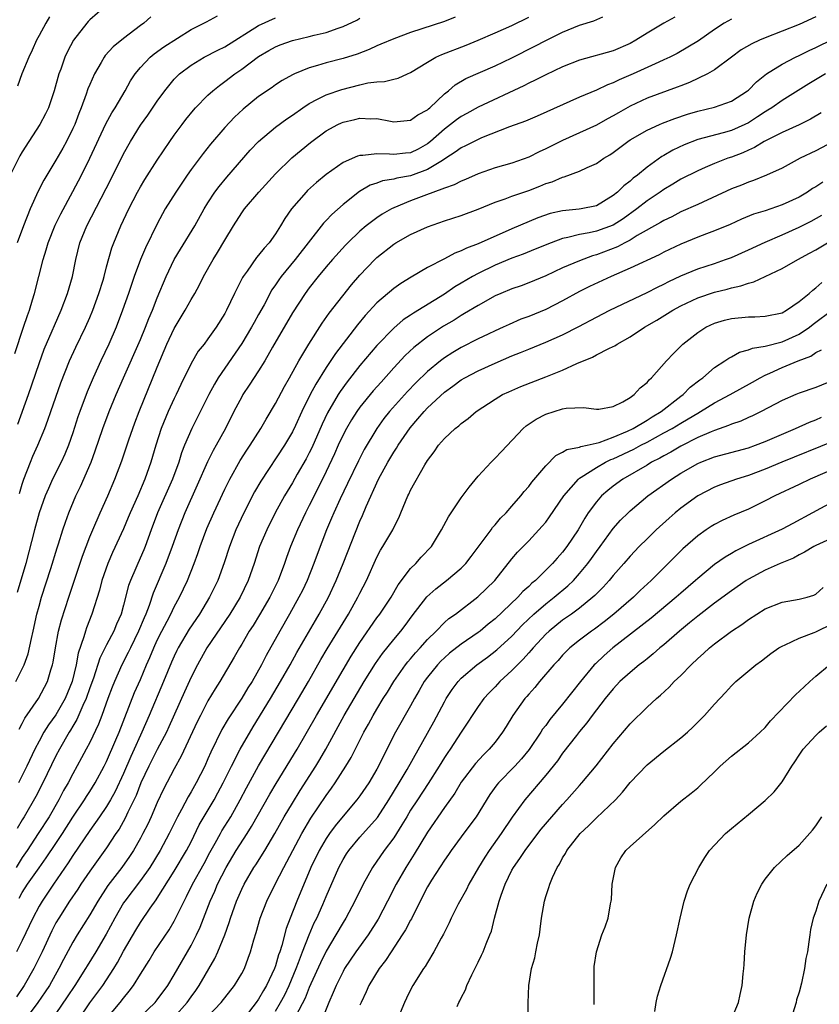
# Model space of a CAD drawing. Units: inches. Extents: x 2631000 to 2634000, y 1476000 to 1479000.
# Drawn here: x 2631981 to 2632075, y 1476233 to 1476349 of the extents above; entities that cross this region are included whole.
import ezdxf

# ---------------------------------------------------------------- set-up
doc = ezdxf.new("R2010")
doc.units = ezdxf.units.IN
doc.header["$MEASUREMENT"] = 0
doc.layers.add('LD26311476_2ft', color=212, linetype='Continuous')

msp = doc.modelspace()

# ---------------------------------------------------------------- linework, layer by layer
at = {"layer": 'LD26311476_2ft'}
for points, elevation in [([(2631990.83, 1476351), (2631989, 1476349.39), (2631988.81, 1476349.19), (2631988.64, 1476349), (2631987.08, 1476347), (2631986.35, 1476345.65), (2631986.05, 1476345), (2631985.56, 1476343.56), (2631985.35, 1476343), (2631984.79, 1476341), (2631984.1, 1476339), (2631983.75, 1476338.25), (2631983.1, 1476337), (2631981.79, 1476335), (2631981, 1476333.78), (2631980.71, 1476333.29), (2631979.59, 1476331)], 10138), ([(2631980.12, 1476309.88), (2631981.17, 1476313), (2631981.62, 1476314.38), (2631981.86, 1476315), (2631982.24, 1476316.24), (2631982.47, 1476317), (2631983.47, 1476321), (2631983.84, 1476322.16), (2631984.07, 1476323), (2631984.91, 1476325.09), (2631985.56, 1476326.44), (2631987, 1476329.06), (2631988.03, 1476331), (2631989.03, 1476333), (2631990.92, 1476337.08), (2631991.61, 1476338.39), (2631992.01, 1476339), (2631993.19, 1476341), (2631993.84, 1476342.16), (2631994.38, 1476343), (2631995, 1476343.76), (2631996.15, 1476345), (2631996.62, 1476345.38), (2631997.78, 1476346.22), (2632001, 1476348.27), (2632002.5, 1476349), (2632002.82, 1476349.18), (2632004.12, 1476349.87)], 10134), ([(2631980.24, 1476271), (2631981, 1476272.52), (2631981.23, 1476273), (2631981.72, 1476274.28), (2631982.11, 1476276.11), (2631982.31, 1476277), (2631982.74, 1476279), (2631983, 1476279.96), (2631983.3, 1476281), (2631984.41, 1476284.42), (2631985.15, 1476286.85), (2631985.31, 1476287.31), (2631985.83, 1476289), (2631986.12, 1476289.88), (2631986.52, 1476291), (2631987.34, 1476293), (2631987.89, 1476294.11), (2631989.16, 1476297), (2631989.66, 1476298.34), (2631990.56, 1476301), (2631991.32, 1476303), (2631992.14, 1476305), (2631992.99, 1476307), (2631995, 1476311.54), (2631995.61, 1476313), (2631995.99, 1476314.01), (2631996.43, 1476315), (2631997, 1476316.47), (2631998.06, 1476319), (2631999.01, 1476321), (2631999.75, 1476322.25), (2632001.44, 1476325), (2632002.55, 1476327), (2632003, 1476327.74), (2632003.82, 1476329), (2632004.32, 1476329.68), (2632005.22, 1476330.78), (2632008.02, 1476333.98), (2632008.99, 1476335), (2632011, 1476336.7), (2632012.33, 1476337.67), (2632013, 1476338.11), (2632014.23, 1476339), (2632015, 1476339.5), (2632015.99, 1476339.99), (2632017, 1476340.53), (2632018.84, 1476341.16), (2632021, 1476341.71), (2632021.93, 1476341.93), (2632023, 1476342.08), (2632023.9, 1476342.1), (2632025, 1476342.39), (2632025.52, 1476342.48), (2632026.64, 1476343), (2632027, 1476343.15), (2632029, 1476344.41), (2632030, 1476345), (2632030.69, 1476345.31), (2632033.58, 1476346.42), (2632035, 1476347), (2632037, 1476347.85), (2632039, 1476348.75), (2632041, 1476349.73)], 10126), ([(2632075, 1476349.77), (2632073, 1476348.85), (2632071, 1476348.06), (2632069, 1476347.29), (2632068.31, 1476347), (2632067.42, 1476346.58), (2632066.16, 1476345.84), (2632065.01, 1476345), (2632063, 1476343.47), (2632062.18, 1476343), (2632060.02, 1476341.98), (2632059, 1476341.6), (2632058.58, 1476341.42), (2632055, 1476340.12), (2632053, 1476339.18), (2632051.61, 1476338.39), (2632051, 1476338.02), (2632050.33, 1476337.67), (2632049, 1476336.94), (2632045, 1476335.12), (2632043, 1476334.13), (2632042.22, 1476333.78), (2632041, 1476333.14), (2632039, 1476332.42), (2632037, 1476331.87), (2632035, 1476331.18), (2632033.5, 1476330.5), (2632033, 1476330.31), (2632032.15, 1476329.85), (2632031, 1476329.46), (2632028.55, 1476328.55), (2632027, 1476327.96), (2632025, 1476327.14), (2632024.73, 1476327), (2632023.63, 1476326.37), (2632023, 1476325.96), (2632021.74, 1476325), (2632021, 1476324.37), (2632019.57, 1476323), (2632019.29, 1476322.71), (2632017.75, 1476321), (2632017, 1476320.14), (2632016.05, 1476319), (2632015, 1476317.67), (2632014.5, 1476317), (2632013, 1476314.7), (2632010.63, 1476310.63), (2632009.72, 1476309), (2632009, 1476307.82), (2632007.89, 1476306.11), (2632007.15, 1476305), (2632007, 1476304.74), (2632006.08, 1476303), (2632005.07, 1476301), (2632003.98, 1476299), (2632003.62, 1476298.38), (2632002.96, 1476297.04), (2632001.74, 1476294.26), (2632000.27, 1476291), (2631999.47, 1476289), (2631998.76, 1476287), (2631998.02, 1476285), (2631996.52, 1476281.48), (2631996.03, 1476280.03), (2631995.63, 1476279), (2631995.43, 1476278.57), (2631994.78, 1476277), (2631993.81, 1476275), (2631993.56, 1476274.44), (2631992.82, 1476273), (2631991.94, 1476271), (2631991.67, 1476270.33), (2631991.16, 1476269), (2631990.43, 1476267), (2631990.04, 1476265.96), (2631989, 1476263.81), (2631988.58, 1476263), (2631988.04, 1476261.96), (2631987, 1476260.09), (2631986.43, 1476259), (2631985.91, 1476258.09), (2631985.33, 1476257), (2631984.18, 1476255), (2631982.91, 1476253), (2631981.58, 1476251), (2631981, 1476250.15), (2631980.3, 1476249)], 10118), ([(2631996.25, 1476349.75), (2631995.39, 1476349), (2631995, 1476348.72), (2631993, 1476347.19), (2631991.79, 1476346.21), (2631990.83, 1476345.17), (2631990.71, 1476345), (2631990.35, 1476344.35), (2631989.55, 1476343), (2631989, 1476341.76), (2631988.78, 1476341.22), (2631988.58, 1476340.58), (2631988, 1476339), (2631987.71, 1476338.29), (2631987.22, 1476337), (2631987, 1476336.52), (2631986.23, 1476335), (2631985.8, 1476334.2), (2631985, 1476332.79), (2631983.57, 1476330.43), (2631982.89, 1476329.11), (2631981.95, 1476327), (2631981.14, 1476325), (2631980.41, 1476323)], 10136), ([(2632065, 1476349.5), (2632064.14, 1476349), (2632063, 1476348.27), (2632061.08, 1476346.92), (2632059.85, 1476346.15), (2632058.57, 1476345.43), (2632057.72, 1476345), (2632057, 1476344.66), (2632056.4, 1476344.4), (2632053.37, 1476343), (2632051.71, 1476342.29), (2632051, 1476341.93), (2632050.31, 1476341.69), (2632049, 1476341.06), (2632047, 1476340.24), (2632041.99, 1476338.01), (2632040.59, 1476337.41), (2632038.71, 1476336.71), (2632035.41, 1476335.41), (2632035, 1476335.24), (2632033.52, 1476334.48), (2632033, 1476334.24), (2632032.29, 1476333.71), (2632031.18, 1476333), (2632030.76, 1476332.76), (2632029, 1476331.67), (2632027, 1476330.93), (2632025.36, 1476330.64), (2632025, 1476330.53), (2632023.67, 1476330.33), (2632023, 1476330.07), (2632022.2, 1476329.8), (2632020.94, 1476329.06), (2632019, 1476327.54), (2632017.66, 1476326.34), (2632017, 1476325.63), (2632016.68, 1476325.32), (2632013.32, 1476321), (2632011.66, 1476319), (2632011.38, 1476318.62), (2632011, 1476318.02), (2632010.58, 1476317.42), (2632009.66, 1476315.66), (2632009, 1476314.48), (2632008.46, 1476313.54), (2632008.17, 1476313), (2632007, 1476311.06), (2632004.2, 1476307), (2632003.76, 1476306.24), (2632003.1, 1476305), (2632001.09, 1476301), (2632000.24, 1476299), (2631999.88, 1476298.12), (2631999.54, 1476297), (2631998.8, 1476295), (2631997.04, 1476291), (2631996.27, 1476289), (2631995.55, 1476287), (2631995.39, 1476286.61), (2631994.68, 1476285), (2631994.45, 1476284.45), (2631993.82, 1476283), (2631993.6, 1476282.4), (2631993, 1476280.05), (2631992.71, 1476279), (2631992.18, 1476277.82), (2631991.85, 1476277), (2631991, 1476275.38), (2631990.21, 1476273.79), (2631989.43, 1476271.43), (2631989, 1476270.26), (2631988.57, 1476269), (2631988.19, 1476268.19), (2631987.49, 1476266.51), (2631987, 1476265.74), (2631986.73, 1476265.27), (2631986.55, 1476265), (2631985.41, 1476263), (2631985, 1476262.21), (2631983.43, 1476259), (2631982.6, 1476257.4), (2631981.24, 1476255), (2631981, 1476254.62), (2631980.41, 1476253.59)], 10120), ([(2632032.26, 1476349.74), (2632031, 1476349.22), (2632028.32, 1476348.32), (2632027, 1476347.9), (2632025, 1476347.17), (2632023.49, 1476346.51), (2632023, 1476346.31), (2632022.11, 1476345.89), (2632020.66, 1476345.34), (2632019, 1476344.83), (2632017, 1476344.32), (2632015.99, 1476343.99), (2632015, 1476343.72), (2632013.26, 1476343), (2632013, 1476342.87), (2632011.79, 1476342.21), (2632011, 1476341.69), (2632010.6, 1476341.4), (2632009, 1476340.31), (2632007.17, 1476338.83), (2632006.14, 1476337.86), (2632005, 1476336.65), (2632003.32, 1476334.68), (2632002.42, 1476333.58), (2632001, 1476331.68), (2632000.52, 1476331), (2631999.18, 1476329), (2631997.95, 1476327), (2631997, 1476325.25), (2631995.61, 1476322.39), (2631995.01, 1476321), (2631994.27, 1476319), (2631993.61, 1476317), (2631992.89, 1476315), (2631992.12, 1476313), (2631991.26, 1476311), (2631990.32, 1476309), (2631989.41, 1476307), (2631988.68, 1476305.32), (2631987.81, 1476303), (2631987.61, 1476302.39), (2631987, 1476300.48), (2631986.5, 1476299), (2631986.06, 1476297.94), (2631985.63, 1476297), (2631984.61, 1476295), (2631984.1, 1476293.9), (2631983.73, 1476293), (2631983.01, 1476291), (2631982.44, 1476289), (2631981.43, 1476285), (2631980.42, 1476281.58)], 10128), ([(2631984.25, 1476349.75), (2631983.79, 1476349), (2631983, 1476347.56), (2631982.71, 1476347), (2631982.19, 1476345.81), (2631981.78, 1476345), (2631980.96, 1476343), (2631980.43, 1476341.56)], 10140), ([(2631980.48, 1476301.52), (2631981.76, 1476305), (2631983, 1476308.7), (2631983.62, 1476310.38), (2631984.55, 1476312.55), (2631984.81, 1476313.19), (2631985.62, 1476315), (2631986.38, 1476317), (2631986.94, 1476319), (2631987.34, 1476321), (2631987.84, 1476323), (2631988.64, 1476325), (2631991.51, 1476330.49), (2631993, 1476333.52), (2631993.81, 1476335), (2631995, 1476336.92), (2631995.87, 1476338.13), (2631997, 1476339.78), (2631997.89, 1476341), (2631999, 1476342.36), (2631999.31, 1476342.69), (2631999.64, 1476343), (2632001, 1476344.04), (2632002.57, 1476345), (2632004.17, 1476345.83), (2632005, 1476346.22), (2632009, 1476348.74), (2632011, 1476349.64)], 10132), ([(2632058.28, 1476349.72), (2632057, 1476349), (2632055, 1476347.83), (2632053.69, 1476347), (2632053, 1476346.61), (2632051, 1476345.74), (2632047, 1476344.64), (2632045, 1476343.85), (2632043, 1476342.9), (2632041.75, 1476342.25), (2632041, 1476341.91), (2632040.4, 1476341.6), (2632035, 1476339.06), (2632033.68, 1476338.32), (2632033, 1476337.96), (2632032.45, 1476337.55), (2632031.74, 1476337), (2632031, 1476336.46), (2632029.35, 1476335), (2632029, 1476334.72), (2632027.9, 1476334.1), (2632027, 1476333.66), (2632026.4, 1476333.6), (2632025, 1476333.44), (2632024.5, 1476333.5), (2632023, 1476333.55), (2632021.34, 1476333.34), (2632021, 1476333.34), (2632020.73, 1476333.27), (2632019, 1476332.49), (2632017, 1476331.1), (2632015.86, 1476330.14), (2632014.81, 1476329.19), (2632014.62, 1476329), (2632012.88, 1476327), (2632012.12, 1476325.88), (2632011.61, 1476325), (2632011, 1476324.05), (2632010.25, 1476323), (2632009.64, 1476322.36), (2632009, 1476321.52), (2632008.76, 1476321.24), (2632007.65, 1476319.65), (2632007.17, 1476319), (2632007.11, 1476318.89), (2632006.16, 1476317), (2632005.2, 1476315), (2632005, 1476314.63), (2632003.98, 1476313), (2632003, 1476311.6), (2632002.56, 1476311), (2632001.86, 1476310.14), (2632001, 1476308.7), (2631999.78, 1476306.22), (2631999.23, 1476305), (2631999, 1476304.54), (2631998.29, 1476303), (2631997.45, 1476301), (2631996.81, 1476299), (2631996.23, 1476297), (2631995.53, 1476295), (2631994.69, 1476293), (2631993.8, 1476291), (2631993.57, 1476290.43), (2631993, 1476289.11), (2631991.7, 1476286.3), (2631991.13, 1476285), (2631990.44, 1476283), (2631990.15, 1476281.85), (2631989.26, 1476279), (2631988.62, 1476277.38), (2631988.49, 1476277), (2631988.31, 1476276.31), (2631987.63, 1476274.37), (2631987.39, 1476273), (2631986.91, 1476271), (2631986.1, 1476269), (2631985, 1476267.09), (2631984.11, 1476265.89), (2631983.56, 1476265), (2631983, 1476263.95), (2631982.51, 1476263), (2631981.56, 1476261), (2631980.56, 1476259)], 10122), ([(2631980.64, 1476265.36), (2631981, 1476266.05), (2631981.31, 1476266.69), (2631982.93, 1476269), (2631984, 1476271), (2631984.4, 1476272.4), (2631984.6, 1476273), (2631984.68, 1476273.32), (2631984.94, 1476275), (2631985.32, 1476277), (2631985.66, 1476278.34), (2631986.52, 1476281), (2631988.14, 1476285.86), (2631989, 1476288.16), (2631989.35, 1476289), (2631990.22, 1476291), (2631991.14, 1476293), (2631991.99, 1476295), (2631992.82, 1476297.18), (2631993.63, 1476299.63), (2631994.1, 1476301), (2631994.34, 1476301.66), (2631994.87, 1476303), (2631997, 1476308.27), (2631998.15, 1476311), (2631999, 1476312.85), (2632000.3, 1476315), (2632001, 1476316.28), (2632001.44, 1476317), (2632001.99, 1476318.01), (2632002.49, 1476319), (2632003.61, 1476321), (2632004.15, 1476321.85), (2632005, 1476323.29), (2632006.03, 1476325), (2632007, 1476326.55), (2632007.32, 1476327), (2632009.02, 1476329), (2632011, 1476331.18), (2632012.93, 1476333.07), (2632015.13, 1476334.87), (2632017, 1476336.24), (2632018.38, 1476337), (2632018.8, 1476337.2), (2632019, 1476337.29), (2632020.4, 1476337.6), (2632021, 1476337.76), (2632022.31, 1476337.69), (2632023, 1476337.71), (2632024.61, 1476337.39), (2632025, 1476337.33), (2632027, 1476337.51), (2632027.86, 1476338.14), (2632029, 1476338.75), (2632029.13, 1476338.87), (2632029.29, 1476339), (2632031, 1476340.62), (2632031.48, 1476341), (2632032.28, 1476341.72), (2632033.55, 1476342.45), (2632037, 1476343.97), (2632039, 1476344.91), (2632041.72, 1476346.28), (2632043, 1476346.95), (2632045, 1476347.93), (2632047, 1476348.76), (2632048.7, 1476349.3), (2632049.77, 1476349.77)], 10124), ([(2631980.69, 1476293.31), (2631981, 1476294.38), (2631981.2, 1476295), (2631981.98, 1476297), (2631982.27, 1476297.73), (2631982.84, 1476299), (2631983.67, 1476301), (2631984.04, 1476301.96), (2631984.39, 1476303), (2631985.58, 1476306.42), (2631986.61, 1476309), (2631987.37, 1476310.63), (2631988.51, 1476313), (2631989, 1476314.14), (2631989.35, 1476315), (2631990.09, 1476317), (2631990.58, 1476318.58), (2631990.7, 1476319), (2631991, 1476320.16), (2631991.6, 1476322.4), (2631991.84, 1476323), (2631992.68, 1476325), (2631993.63, 1476327), (2631994.66, 1476329), (2631995, 1476329.61), (2631995.52, 1476330.48), (2631997, 1476332.79), (2631998.48, 1476335), (2631999, 1476335.74), (2631999.93, 1476337), (2632000.39, 1476337.61), (2632001.28, 1476338.72), (2632001.54, 1476339), (2632003, 1476340.48), (2632003.56, 1476341), (2632004.36, 1476341.64), (2632005, 1476342.09), (2632006.17, 1476343), (2632007, 1476343.57), (2632009, 1476345.07), (2632010.23, 1476345.77), (2632011, 1476346.2), (2632011.57, 1476346.43), (2632013, 1476346.94), (2632015, 1476347.43), (2632015.59, 1476347.59), (2632017, 1476347.92), (2632018.43, 1476348.43), (2632019, 1476348.6), (2632020.62, 1476349.38), (2632021, 1476349.6)], 10130), ([(2631980.63, 1476245.37), (2631981, 1476246.01), (2631981.64, 1476247), (2631983, 1476248.96), (2631983.86, 1476250.14), (2631985, 1476251.82), (2631985.78, 1476253), (2631987, 1476254.93), (2631988.38, 1476257), (2631988.61, 1476257.39), (2631989, 1476257.99), (2631989.63, 1476259), (2631990.72, 1476261), (2631991, 1476261.56), (2631992.1, 1476264.1), (2631992.47, 1476265), (2631994.3, 1476269.7), (2631995, 1476271.25), (2631995.74, 1476273), (2631996.13, 1476273.87), (2631996.58, 1476275), (2631997, 1476275.91), (2631997.54, 1476277), (2631998.16, 1476278.16), (2631998.59, 1476279), (2631999, 1476279.85), (2631999.63, 1476281), (2632000.57, 1476283), (2632001.38, 1476285), (2632001.81, 1476286.19), (2632002.08, 1476287), (2632002.87, 1476289.13), (2632003.69, 1476291), (2632005, 1476293.81), (2632005.59, 1476295), (2632006.81, 1476297.19), (2632007.59, 1476298.41), (2632008, 1476299), (2632009.26, 1476301), (2632009.89, 1476302.11), (2632011, 1476303.96), (2632012.05, 1476305.95), (2632012.66, 1476307), (2632013.76, 1476309), (2632014.93, 1476311), (2632016.53, 1476313.47), (2632017.36, 1476314.64), (2632020, 1476318), (2632021, 1476319.15), (2632022.75, 1476321), (2632023, 1476321.24), (2632025, 1476322.83), (2632025.27, 1476323), (2632027, 1476323.97), (2632029, 1476324.88), (2632031, 1476325.58), (2632033, 1476326.22), (2632035, 1476326.99), (2632037, 1476327.81), (2632038.21, 1476328.21), (2632039, 1476328.51), (2632041, 1476329.2), (2632042.31, 1476329.69), (2632043, 1476330), (2632043.78, 1476330.22), (2632045, 1476330.76), (2632045.2, 1476330.8), (2632047, 1476331.47), (2632047.91, 1476331.91), (2632049, 1476332.4), (2632049.87, 1476333), (2632050.58, 1476333.42), (2632051, 1476333.69), (2632052.74, 1476335), (2632053, 1476335.17), (2632055, 1476336.34), (2632056.47, 1476337), (2632056.84, 1476337.16), (2632058.29, 1476337.71), (2632059.78, 1476338.22), (2632061, 1476338.6), (2632063, 1476339.06), (2632065, 1476339.76), (2632066.91, 1476341), (2632067, 1476341.08), (2632067.95, 1476342.05), (2632069.15, 1476343), (2632071, 1476344.17), (2632072.58, 1476345), (2632073, 1476345.19), (2632074.22, 1476345.78), (2632075, 1476346.13), (2632077, 1476347.12)], 10116), ([(2632076.12, 1476343), (2632074.16, 1476341.84), (2632071, 1476339.86), (2632069.8, 1476339), (2632069.31, 1476338.69), (2632069, 1476338.52), (2632068.1, 1476337.9), (2632067, 1476337.21), (2632066.59, 1476337), (2632065, 1476336.28), (2632064, 1476336), (2632061, 1476335.22), (2632059.4, 1476334.6), (2632058.04, 1476333.96), (2632057, 1476333.35), (2632056.77, 1476333.23), (2632055, 1476331.96), (2632053.86, 1476331), (2632053.36, 1476330.64), (2632053, 1476330.3), (2632052.25, 1476329.75), (2632051.52, 1476329), (2632051, 1476328.58), (2632049, 1476327.39), (2632047.2, 1476327), (2632046.96, 1476326.96), (2632045, 1476326.78), (2632043.54, 1476326.46), (2632042.06, 1476325.94), (2632039, 1476324.66), (2632035, 1476322.85), (2632033.63, 1476322.37), (2632033, 1476322.03), (2632032.23, 1476321.77), (2632031, 1476321.1), (2632029, 1476320.06), (2632027.07, 1476318.93), (2632025.83, 1476318.17), (2632025, 1476317.58), (2632023, 1476315.88), (2632021.63, 1476314.37), (2632020.73, 1476313.27), (2632018.11, 1476309.89), (2632017, 1476308.23), (2632015.76, 1476306.24), (2632015.1, 1476305), (2632014.1, 1476303), (2632013.36, 1476301.36), (2632013, 1476300.59), (2632012.08, 1476299), (2632009.25, 1476294.75), (2632008.52, 1476293.48), (2632007.27, 1476291), (2632006.32, 1476289), (2632005.54, 1476287), (2632004.92, 1476285.08), (2632004.17, 1476283), (2632003.19, 1476281), (2632001.99, 1476279), (2632000.78, 1476277.22), (2631999.47, 1476275), (2631999.32, 1476274.68), (2631999, 1476274.02), (2631998.69, 1476273.31), (2631997.75, 1476271), (2631996.04, 1476267), (2631995.16, 1476265), (2631995, 1476264.68), (2631994.26, 1476263), (2631993.87, 1476262.13), (2631993, 1476260.13), (2631992.01, 1476257.99), (2631991.47, 1476257), (2631991, 1476256.22), (2631990.17, 1476255), (2631989, 1476253.36), (2631987, 1476250.39), (2631986.46, 1476249.54), (2631984.69, 1476247), (2631983.35, 1476245), (2631983, 1476244.39), (2631982.25, 1476243), (2631981, 1476240.35), (2631980.32, 1476239)], 10114), ([(2632075.61, 1476338.39), (2632074.35, 1476337.65), (2632073, 1476336.97), (2632071, 1476336.06), (2632069.13, 1476335.13), (2632068.89, 1476335), (2632067.72, 1476334.28), (2632067, 1476333.98), (2632066.34, 1476333.66), (2632065, 1476333.14), (2632064.58, 1476333), (2632063, 1476332.38), (2632061.9, 1476331.9), (2632061, 1476331.53), (2632059, 1476330.51), (2632058.07, 1476329.93), (2632057, 1476329.31), (2632056.57, 1476329), (2632055, 1476327.96), (2632053.79, 1476327), (2632052.16, 1476325.84), (2632051, 1476325.09), (2632049, 1476324.35), (2632048.16, 1476324.16), (2632047, 1476323.97), (2632045.62, 1476323.62), (2632045, 1476323.51), (2632043.64, 1476323), (2632041.77, 1476322.23), (2632040.34, 1476321.66), (2632039, 1476321.17), (2632037, 1476320.33), (2632035, 1476319.37), (2632034.34, 1476319), (2632033, 1476318.19), (2632032.24, 1476317.76), (2632031, 1476316.92), (2632027.34, 1476314.66), (2632027, 1476314.41), (2632026.14, 1476313.86), (2632025, 1476312.88), (2632023, 1476310.81), (2632021, 1476308.47), (2632019.47, 1476306.53), (2632018.64, 1476305.36), (2632018.43, 1476305), (2632017.16, 1476302.84), (2632016.51, 1476301.49), (2632015.3, 1476298.7), (2632015, 1476298.1), (2632014.62, 1476297.38), (2632013.57, 1476295.57), (2632013, 1476294.55), (2632012.07, 1476293), (2632010.98, 1476291), (2632009.98, 1476289), (2632009.12, 1476287), (2632008.46, 1476285), (2632007.78, 1476283), (2632006.83, 1476281), (2632005.59, 1476279), (2632002.88, 1476275), (2632001.75, 1476273), (2632001, 1476271.54), (2632000.21, 1476269.79), (2631998.37, 1476265.63), (2631998.08, 1476265), (2631997, 1476262.96), (2631996, 1476261), (2631995.07, 1476259), (2631994.49, 1476257.51), (2631993.52, 1476255.52), (2631993.19, 1476254.81), (2631992.47, 1476253.53), (2631992.1, 1476253), (2631991, 1476251.32), (2631989, 1476248.54), (2631987.96, 1476247), (2631987.58, 1476246.42), (2631986.61, 1476245), (2631985.33, 1476243), (2631985, 1476242.42), (2631984.52, 1476241.48), (2631983.36, 1476239), (2631982.37, 1476237), (2631981.24, 1476235), (2631980.33, 1476233.67)], 10112), ([(2632077, 1476334.97), (2632075, 1476333.88), (2632073.14, 1476333), (2632071, 1476331.85), (2632069.17, 1476331), (2632067.63, 1476330.37), (2632067, 1476330.17), (2632066.18, 1476329.82), (2632065, 1476329.38), (2632061, 1476327.54), (2632059, 1476326.64), (2632057.92, 1476326.08), (2632057, 1476325.65), (2632056.6, 1476325.4), (2632053.84, 1476323.84), (2632053, 1476323.32), (2632052.39, 1476323), (2632051.5, 1476322.5), (2632049, 1476321.55), (2632048.56, 1476321.44), (2632047, 1476320.87), (2632045, 1476320.02), (2632043, 1476319.08), (2632041, 1476318.23), (2632040.11, 1476317.89), (2632039, 1476317.53), (2632037.68, 1476317), (2632037, 1476316.71), (2632035, 1476315.58), (2632033.4, 1476314.6), (2632033, 1476314.38), (2632032.16, 1476313.84), (2632030.89, 1476313.1), (2632029, 1476311.85), (2632027.4, 1476310.6), (2632026.37, 1476309.63), (2632025, 1476308.17), (2632023.5, 1476306.5), (2632022.56, 1476305.44), (2632021, 1476303.52), (2632020.63, 1476303), (2632019.99, 1476302.01), (2632019.4, 1476301), (2632019, 1476300.24), (2632018.42, 1476299), (2632017.99, 1476298.01), (2632017, 1476295.91), (2632016.05, 1476293.95), (2632015, 1476291.87), (2632014.54, 1476291), (2632013.6, 1476289), (2632012.79, 1476287), (2632012.31, 1476285.69), (2632012.07, 1476285), (2632011.31, 1476283), (2632010.33, 1476281), (2632009.1, 1476278.9), (2632008.34, 1476277.66), (2632007.9, 1476277), (2632007, 1476275.45), (2632006.72, 1476275), (2632006.11, 1476273.89), (2632004.4, 1476271), (2632003.85, 1476270.16), (2632003, 1476268.74), (2632002.1, 1476267), (2632001.74, 1476266.26), (2631999.84, 1476262.16), (2631999, 1476260.68), (2631997.73, 1476258.27), (2631997, 1476256.69), (2631996.27, 1476255), (2631995.87, 1476254.13), (2631995.3, 1476253), (2631995, 1476252.44), (2631994.19, 1476251), (2631993.72, 1476250.28), (2631992.82, 1476249), (2631991.16, 1476246.84), (2631989.96, 1476245), (2631989, 1476243.37), (2631987.51, 1476241), (2631987, 1476240.15), (2631985.9, 1476238.1), (2631985.35, 1476237), (2631984.22, 1476235), (2631983.73, 1476234.27), (2631982.86, 1476233), (2631981, 1476230.5)], 10110), ([(2632075.81, 1476330.19), (2632075, 1476329.63), (2632074.59, 1476329.41), (2632074, 1476329), (2632073, 1476328.41), (2632071, 1476327.48), (2632069, 1476326.78), (2632067.63, 1476326.37), (2632066.2, 1476325.8), (2632064.83, 1476325.17), (2632063, 1476324.4), (2632062.05, 1476324.05), (2632061, 1476323.64), (2632059, 1476322.83), (2632057, 1476321.88), (2632056.43, 1476321.57), (2632053, 1476319.97), (2632050.77, 1476319), (2632048.2, 1476317.8), (2632047, 1476317.21), (2632045, 1476316.1), (2632043, 1476315.07), (2632041, 1476314.26), (2632040.07, 1476313.93), (2632038.67, 1476313.33), (2632037.97, 1476313), (2632037, 1476312.57), (2632036.17, 1476312.17), (2632035, 1476311.6), (2632033, 1476310.57), (2632032.01, 1476309.99), (2632031, 1476309.35), (2632030.53, 1476309), (2632029, 1476307.74), (2632027.61, 1476306.39), (2632026.63, 1476305.37), (2632024.51, 1476303), (2632023.84, 1476302.16), (2632022.99, 1476301), (2632021.5, 1476298.5), (2632020.82, 1476297.18), (2632019.54, 1476294.46), (2632018.66, 1476292.66), (2632017.9, 1476291), (2632017.65, 1476290.35), (2632017.05, 1476289), (2632015.93, 1476286.07), (2632015.54, 1476285), (2632014.74, 1476283), (2632014.19, 1476281.81), (2632013.78, 1476281), (2632012.67, 1476279), (2632011.52, 1476277), (2632009.91, 1476274.09), (2632009.36, 1476273), (2632008.22, 1476271), (2632007.74, 1476270.26), (2632007, 1476269.04), (2632005.4, 1476266.6), (2632004.66, 1476265.34), (2632003.34, 1476262.66), (2632003, 1476261.85), (2632002.62, 1476261), (2632001.61, 1476259), (2632001, 1476257.93), (2632000.65, 1476257.35), (2631999.87, 1476255.87), (2631999.39, 1476255), (2631998.42, 1476253), (2631997.35, 1476251), (2631996.11, 1476249), (2631995, 1476247.45), (2631993.14, 1476245), (2631993, 1476244.78), (2631991.97, 1476243), (2631990.93, 1476241.07), (2631989.71, 1476239), (2631988.68, 1476237.32), (2631988.49, 1476237), (2631987.22, 1476235), (2631986.34, 1476233.66), (2631985, 1476231.7)], 10108), ([(2631987.69, 1476231), (2631989, 1476232.94), (2631990.54, 1476235), (2631991.84, 1476237), (2631992.28, 1476237.72), (2631993, 1476239.07), (2631994.45, 1476241.55), (2631995, 1476242.47), (2631996.16, 1476244.16), (2631996.86, 1476245.14), (2631997, 1476245.35), (2631999, 1476248.55), (2632000.47, 1476251), (2632001, 1476252.03), (2632001.98, 1476254.02), (2632003.74, 1476257), (2632004.18, 1476257.82), (2632004.8, 1476259), (2632005.78, 1476261), (2632006.82, 1476263), (2632008.36, 1476265.64), (2632010.41, 1476269), (2632011.61, 1476271), (2632012.74, 1476273), (2632013.54, 1476274.46), (2632015.74, 1476278.26), (2632016.18, 1476279), (2632017.26, 1476281), (2632018.19, 1476283), (2632019.02, 1476285), (2632021, 1476290), (2632021.31, 1476290.69), (2632021.74, 1476291.74), (2632023.21, 1476295), (2632024.29, 1476297), (2632025, 1476298.18), (2632025.34, 1476298.66), (2632025.53, 1476299), (2632026.93, 1476301.06), (2632027.87, 1476302.13), (2632028.59, 1476303), (2632029, 1476303.43), (2632031, 1476305.28), (2632032.01, 1476305.99), (2632033, 1476306.74), (2632033.44, 1476307), (2632035, 1476307.82), (2632037, 1476308.74), (2632039, 1476309.59), (2632040.02, 1476309.98), (2632041, 1476310.4), (2632043, 1476311.21), (2632045, 1476312.09), (2632046.93, 1476313.07), (2632049, 1476314.19), (2632050.58, 1476315), (2632055, 1476317.1), (2632056.25, 1476317.75), (2632057, 1476318.1), (2632057.59, 1476318.41), (2632059, 1476319.07), (2632061, 1476319.89), (2632063, 1476320.55), (2632064.31, 1476321), (2632065, 1476321.26), (2632067, 1476322.14), (2632069, 1476323.07), (2632071, 1476323.92), (2632073, 1476324.83), (2632074.44, 1476325.56), (2632075.72, 1476326.28)], 10106), ([(2631990.93, 1476231), (2631992.61, 1476233), (2631993, 1476233.51), (2631993.68, 1476234.32), (2631994.2, 1476235), (2631995, 1476236.35), (2631996.02, 1476237.98), (2631996.64, 1476239), (2631998.39, 1476241.61), (2631999, 1476242.63), (2631999.13, 1476242.87), (2632000.17, 1476245), (2632000.46, 1476245.54), (2632001.19, 1476247), (2632002.55, 1476249.45), (2632003.24, 1476250.76), (2632003.85, 1476251.85), (2632004.47, 1476253), (2632004.66, 1476253.34), (2632005.7, 1476255), (2632006.81, 1476257), (2632007.56, 1476258.44), (2632008.99, 1476261.01), (2632013.72, 1476269), (2632014.89, 1476271), (2632016.38, 1476273.62), (2632017.13, 1476274.87), (2632019.64, 1476279), (2632020.77, 1476281), (2632021, 1476281.48), (2632021.78, 1476283), (2632023, 1476285.76), (2632023.44, 1476286.56), (2632023.72, 1476287), (2632024.88, 1476289), (2632025, 1476289.27), (2632025.6, 1476290.4), (2632025.86, 1476291), (2632026.69, 1476293), (2632026.79, 1476293.21), (2632027, 1476293.69), (2632028.68, 1476296.68), (2632029, 1476297.19), (2632029.79, 1476298.21), (2632030.3, 1476299), (2632031, 1476299.82), (2632032.28, 1476301), (2632032.7, 1476301.3), (2632033, 1476301.59), (2632033.82, 1476302.18), (2632034.77, 1476303), (2632037, 1476304.47), (2632037.9, 1476305), (2632038.65, 1476305.35), (2632040.05, 1476305.95), (2632043, 1476307.1), (2632045, 1476307.92), (2632046.7, 1476308.7), (2632048.56, 1476309.44), (2632049, 1476309.7), (2632050.47, 1476310.47), (2632051, 1476310.7), (2632051.2, 1476310.8), (2632051.46, 1476311), (2632053, 1476311.86), (2632054.71, 1476313), (2632056.16, 1476313.84), (2632058.05, 1476315), (2632059, 1476315.51), (2632061, 1476316.46), (2632063, 1476317.16), (2632064.49, 1476317.51), (2632065, 1476317.67), (2632066.11, 1476317.89), (2632067, 1476318.22), (2632067.64, 1476318.36), (2632071, 1476319.94), (2632072.86, 1476321), (2632074.25, 1476321.75), (2632075, 1476322.17), (2632076.38, 1476323)], 10104), ([(2631995, 1476231.34), (2631996.75, 1476233), (2631997, 1476233.31), (2631998.24, 1476235), (2631999, 1476236.26), (2632001, 1476239.74), (2632001.64, 1476241), (2632002.08, 1476241.92), (2632003.25, 1476245), (2632003.81, 1476246.19), (2632004.13, 1476247), (2632005.15, 1476249), (2632006.35, 1476251), (2632007.66, 1476253), (2632008.17, 1476253.83), (2632010.32, 1476257.68), (2632011.07, 1476258.93), (2632013.56, 1476263), (2632015.84, 1476267), (2632019, 1476272.4), (2632019.98, 1476274.02), (2632021, 1476275.64), (2632023, 1476278.55), (2632023.35, 1476279), (2632024.68, 1476281), (2632025.52, 1476282.48), (2632027, 1476284.39), (2632027.62, 1476285), (2632028.27, 1476285.73), (2632029.47, 1476287), (2632030.67, 1476289), (2632031.48, 1476290.52), (2632031.79, 1476291), (2632033, 1476292.76), (2632033.95, 1476294.05), (2632035, 1476295.33), (2632036.54, 1476297), (2632037, 1476297.46), (2632037.75, 1476298.25), (2632040.35, 1476301), (2632040.69, 1476301.31), (2632041.89, 1476302.11), (2632043, 1476302.68), (2632045, 1476303.32), (2632045.42, 1476303.42), (2632047.49, 1476303.49), (2632049, 1476303.27), (2632049.3, 1476303.3), (2632051, 1476303.59), (2632052.15, 1476304.15), (2632053, 1476304.65), (2632053.48, 1476305), (2632054.2, 1476305.8), (2632055, 1476306.45), (2632055.24, 1476306.76), (2632055.53, 1476307), (2632057.32, 1476309), (2632058.13, 1476309.87), (2632059.26, 1476311), (2632061, 1476312.37), (2632061.98, 1476313), (2632063, 1476313.47), (2632064.18, 1476313.82), (2632065, 1476314.02), (2632067, 1476314.22), (2632067.77, 1476314.23), (2632069, 1476314.28), (2632071, 1476314.7), (2632071.53, 1476315), (2632073, 1476316.02), (2632074.19, 1476317), (2632074.62, 1476317.38), (2632075, 1476317.64), (2632075.72, 1476318.28)], 10102), ([(2631999, 1476231.25), (2632000.54, 1476233), (2632001, 1476233.67), (2632001.57, 1476234.43), (2632001.96, 1476235), (2632003.81, 1476238.19), (2632004.16, 1476239), (2632004.99, 1476241.01), (2632005.53, 1476242.47), (2632005.68, 1476243), (2632006.4, 1476245), (2632007, 1476246.4), (2632007.29, 1476247), (2632008.45, 1476249), (2632008.68, 1476249.32), (2632009.72, 1476251), (2632010.91, 1476253), (2632012.04, 1476255), (2632013, 1476256.62), (2632013.91, 1476258.09), (2632015.76, 1476261), (2632016.24, 1476261.76), (2632016.97, 1476263), (2632019.15, 1476267), (2632020.31, 1476269), (2632021.52, 1476271), (2632022.86, 1476273.14), (2632023.68, 1476274.32), (2632025, 1476275.98), (2632025.86, 1476277), (2632026.36, 1476277.64), (2632027.2, 1476278.8), (2632028.94, 1476281.06), (2632030, 1476282), (2632031.27, 1476283), (2632033, 1476284.45), (2632033.54, 1476285), (2632034.18, 1476285.82), (2632036.53, 1476289), (2632036.72, 1476289.28), (2632037, 1476289.57), (2632037.65, 1476290.35), (2632038.31, 1476291), (2632039, 1476291.79), (2632040.04, 1476293), (2632040.46, 1476293.54), (2632041, 1476294.14), (2632041.36, 1476294.64), (2632043, 1476296.57), (2632044.21, 1476297.79), (2632045, 1476298.17), (2632045.5, 1476298.5), (2632047, 1476298.77), (2632047.15, 1476298.85), (2632047.9, 1476299), (2632049.34, 1476299.34), (2632051, 1476299.96), (2632052.67, 1476300.67), (2632053.35, 1476301), (2632055, 1476301.99), (2632055.61, 1476302.39), (2632056.66, 1476303), (2632059, 1476304.81), (2632059.27, 1476305), (2632060.13, 1476305.87), (2632061.25, 1476306.75), (2632061.6, 1476307), (2632063, 1476308.21), (2632064.23, 1476309), (2632064.68, 1476309.32), (2632065, 1476309.49), (2632065.97, 1476310.03), (2632067, 1476310.31), (2632067.48, 1476310.52), (2632069, 1476310.76), (2632071, 1476311.25), (2632073, 1476312.16), (2632074.25, 1476313), (2632074.66, 1476313.34), (2632077, 1476315.08)], 10100), ([(2632003, 1476231.34), (2632004.57, 1476233), (2632006.16, 1476235), (2632007, 1476236.43), (2632007.31, 1476237), (2632007.77, 1476238.23), (2632008.04, 1476239), (2632008.42, 1476240.42), (2632008.7, 1476241.3), (2632009.19, 1476243), (2632009.98, 1476245), (2632010.97, 1476247), (2632011.99, 1476249), (2632012.35, 1476249.65), (2632013.04, 1476251), (2632014.12, 1476253), (2632015.19, 1476254.81), (2632017, 1476257.52), (2632017.62, 1476258.38), (2632018.05, 1476259), (2632019.35, 1476261), (2632019.98, 1476262.02), (2632021.47, 1476265), (2632022.02, 1476265.98), (2632022.57, 1476267), (2632023, 1476267.74), (2632023.76, 1476269), (2632024.25, 1476269.75), (2632025, 1476271.02), (2632026.41, 1476273), (2632026.67, 1476273.33), (2632027, 1476273.7), (2632027.59, 1476274.41), (2632028.13, 1476275), (2632029, 1476276.01), (2632030.01, 1476277), (2632031, 1476278.01), (2632031.53, 1476278.47), (2632032.31, 1476279), (2632034.97, 1476281.03), (2632036.97, 1476283), (2632039, 1476285.56), (2632039.66, 1476286.34), (2632041, 1476287.7), (2632042.59, 1476289.41), (2632043, 1476289.9), (2632043.47, 1476290.53), (2632045.15, 1476293), (2632046.88, 1476295), (2632047, 1476295.09), (2632047.22, 1476295.22), (2632049, 1476296.36), (2632050.1, 1476297), (2632050.7, 1476297.3), (2632051, 1476297.4), (2632053.45, 1476298.55), (2632054.26, 1476299), (2632055, 1476299.38), (2632057, 1476300.46), (2632057.96, 1476301), (2632059, 1476301.64), (2632059.87, 1476302.13), (2632061, 1476302.82), (2632061.34, 1476303), (2632063, 1476304.02), (2632064.86, 1476305), (2632067.51, 1476306.49), (2632068.4, 1476307), (2632069, 1476307.31), (2632069.54, 1476307.54), (2632071, 1476308.2), (2632072.92, 1476309), (2632074.42, 1476309.58), (2632075, 1476310), (2632075.67, 1476310.33)], 10098), ([(2632077, 1476306.66), (2632075, 1476305.83), (2632073, 1476305.16), (2632072.61, 1476305), (2632071, 1476304.31), (2632068.51, 1476303), (2632067.5, 1476302.5), (2632067, 1476302.29), (2632066.12, 1476301.88), (2632065, 1476301.49), (2632064.67, 1476301.33), (2632063, 1476300.76), (2632062.61, 1476300.61), (2632061, 1476299.91), (2632059, 1476298.9), (2632057.81, 1476298.19), (2632057, 1476297.76), (2632056.52, 1476297.48), (2632055.55, 1476297), (2632055, 1476296.66), (2632052.12, 1476295), (2632051, 1476294.17), (2632050.35, 1476293.65), (2632049.61, 1476293), (2632049, 1476292.32), (2632048.03, 1476291), (2632047.62, 1476290.38), (2632046.84, 1476289), (2632045.51, 1476287), (2632045, 1476286.34), (2632044.35, 1476285.65), (2632043.8, 1476285), (2632041.79, 1476283), (2632041.35, 1476282.65), (2632041, 1476282.29), (2632040.31, 1476281.69), (2632039.69, 1476281), (2632037, 1476278.46), (2632036.19, 1476277.81), (2632035.23, 1476277), (2632035, 1476276.82), (2632033, 1476275.43), (2632031.62, 1476274.38), (2632031, 1476273.84), (2632030.57, 1476273.43), (2632030.17, 1476273), (2632029, 1476271.53), (2632028.61, 1476271), (2632028.03, 1476269.97), (2632027.46, 1476269), (2632027, 1476268.14), (2632025.21, 1476265), (2632023.78, 1476262.22), (2632023.21, 1476261), (2632023, 1476260.62), (2632022.04, 1476259), (2632021, 1476257.48), (2632020.65, 1476257), (2632019, 1476255.07), (2632018.07, 1476253.93), (2632017.39, 1476253), (2632017, 1476252.43), (2632016.17, 1476251), (2632015.2, 1476249), (2632013.53, 1476245), (2632012.73, 1476243), (2632012.26, 1476241.74), (2632011.75, 1476239.75), (2632011.5, 1476239), (2632011.36, 1476238.64), (2632011, 1476237.34), (2632010.88, 1476237), (2632009.93, 1476235), (2632009.57, 1476234.43), (2632009, 1476233.4), (2632008.71, 1476233), (2632007, 1476230.77)], 10096), ([(2632011, 1476231.95), (2632011.61, 1476233), (2632012.09, 1476233.91), (2632012.6, 1476235), (2632013.43, 1476237), (2632013.72, 1476237.72), (2632014.19, 1476239), (2632014.98, 1476241.02), (2632015.59, 1476242.41), (2632015.89, 1476243), (2632016.61, 1476244.61), (2632017, 1476245.55), (2632018.5, 1476249), (2632019, 1476249.92), (2632019.41, 1476250.59), (2632019.68, 1476251), (2632021, 1476252.58), (2632023.08, 1476254.92), (2632024.43, 1476257), (2632025.64, 1476259), (2632026.58, 1476260.58), (2632029.74, 1476266.26), (2632031, 1476268.62), (2632031.22, 1476269), (2632031.93, 1476270.07), (2632032.62, 1476271), (2632033, 1476271.4), (2632034.83, 1476273), (2632036.09, 1476273.91), (2632037.22, 1476274.79), (2632039, 1476276.4), (2632040.27, 1476277.73), (2632041.61, 1476279), (2632043, 1476280.21), (2632044.02, 1476281), (2632045.63, 1476282.37), (2632046.28, 1476283), (2632047, 1476283.8), (2632047.99, 1476285), (2632048.42, 1476285.58), (2632049, 1476286.42), (2632049.44, 1476287), (2632051, 1476289.15), (2632051.87, 1476290.13), (2632052.75, 1476291), (2632053, 1476291.23), (2632055.11, 1476293), (2632057.9, 1476295), (2632059, 1476295.69), (2632061, 1476296.84), (2632061.37, 1476297), (2632063, 1476297.62), (2632067, 1476298.7), (2632067.85, 1476299), (2632069, 1476299.44), (2632072.58, 1476301), (2632074.24, 1476301.76), (2632075, 1476302.03), (2632075.68, 1476302.32)], 10094), ([(2632077, 1476299.46), (2632070.97, 1476297), (2632069, 1476296.18), (2632067, 1476295.44), (2632065.59, 1476295), (2632063.69, 1476294.31), (2632063, 1476294.04), (2632061, 1476293.02), (2632059, 1476291.54), (2632058.33, 1476291), (2632057.62, 1476290.38), (2632056.09, 1476289), (2632055, 1476287.93), (2632054.09, 1476287), (2632053, 1476285.85), (2632052.27, 1476285), (2632051, 1476283.59), (2632050.52, 1476283), (2632049.8, 1476282.2), (2632049, 1476281.4), (2632048.81, 1476281.19), (2632048.6, 1476281), (2632047, 1476279.7), (2632046.04, 1476279), (2632045, 1476278.28), (2632043.41, 1476277), (2632043, 1476276.61), (2632041.51, 1476275), (2632041.28, 1476274.72), (2632041, 1476274.42), (2632040.34, 1476273.66), (2632039.66, 1476273), (2632039, 1476272.31), (2632037.56, 1476271), (2632037, 1476270.4), (2632036.31, 1476269.69), (2632035.68, 1476269), (2632035, 1476268.05), (2632034.29, 1476267), (2632033.79, 1476266.21), (2632033, 1476265.03), (2632031.67, 1476263), (2632031.4, 1476262.6), (2632031, 1476262), (2632030.4, 1476261), (2632029.07, 1476258.93), (2632027.8, 1476257), (2632027, 1476255.76), (2632026.54, 1476255), (2632025.98, 1476254.02), (2632025, 1476252.51), (2632023.87, 1476251), (2632022.47, 1476249), (2632021.37, 1476247), (2632020.4, 1476245), (2632019.33, 1476243), (2632019, 1476242.48), (2632018.15, 1476241), (2632017, 1476239.09), (2632016.32, 1476237.68), (2632015.19, 1476235.19), (2632015, 1476234.76), (2632014.51, 1476233.49), (2632013.41, 1476231.41)], 10092), ([(2632078.98, 1476297), (2632074.33, 1476295), (2632073, 1476294.34), (2632070.15, 1476293), (2632069, 1476292.41), (2632067, 1476291.44), (2632065.29, 1476290.71), (2632063.91, 1476290.09), (2632063, 1476289.62), (2632062.61, 1476289.39), (2632062.02, 1476289), (2632061, 1476288.29), (2632059.26, 1476286.74), (2632058.24, 1476285.76), (2632055.5, 1476283), (2632054.2, 1476281.8), (2632053.38, 1476281), (2632051.08, 1476279), (2632049.92, 1476278.08), (2632048.77, 1476277.23), (2632048.44, 1476277), (2632047, 1476275.91), (2632045.86, 1476275), (2632045.43, 1476274.58), (2632045, 1476274.13), (2632044.48, 1476273.52), (2632043.97, 1476273), (2632042.25, 1476271), (2632041.7, 1476270.3), (2632041, 1476269.53), (2632040.76, 1476269.24), (2632040.54, 1476269), (2632039.09, 1476267), (2632038.31, 1476265.69), (2632037.87, 1476265), (2632037, 1476263.84), (2632036.32, 1476263), (2632035.65, 1476262.35), (2632034.69, 1476261.31), (2632033, 1476259.1), (2632032.22, 1476257.78), (2632031, 1476256.09), (2632029, 1476253.19), (2632027.43, 1476250.57), (2632026.43, 1476249), (2632025.29, 1476247), (2632024.27, 1476245), (2632023.14, 1476242.86), (2632021.96, 1476241), (2632020.53, 1476239), (2632019.18, 1476237), (2632019, 1476236.67), (2632018.17, 1476235), (2632017.84, 1476234.16), (2632017.32, 1476233), (2632016.1, 1476229.9)], 10090), ([(2632077, 1476292.31), (2632074.61, 1476291), (2632072.25, 1476289.75), (2632071, 1476289.06), (2632067, 1476287.23), (2632065.51, 1476286.49), (2632065, 1476286.18), (2632064.24, 1476285.76), (2632063, 1476284.87), (2632061, 1476283.23), (2632060.75, 1476283), (2632059, 1476281.5), (2632058.45, 1476281), (2632055.48, 1476278.52), (2632050.97, 1476275), (2632049.91, 1476274.09), (2632048.88, 1476273.12), (2632048.76, 1476273), (2632047.12, 1476271), (2632045, 1476268.32), (2632043.5, 1476266.5), (2632043, 1476265.81), (2632042.64, 1476265.36), (2632042.43, 1476265), (2632041.05, 1476262.95), (2632040.14, 1476261.86), (2632039.36, 1476261), (2632037.4, 1476259), (2632037.22, 1476258.78), (2632036.38, 1476257.62), (2632034.76, 1476255), (2632034.02, 1476253.98), (2632033, 1476252.63), (2632031.8, 1476251), (2632031.48, 1476250.52), (2632031, 1476249.84), (2632029.49, 1476247.5), (2632029, 1476246.68), (2632028.14, 1476245), (2632027.1, 1476242.9), (2632027, 1476242.74), (2632026.4, 1476241.6), (2632026.02, 1476241), (2632024.68, 1476239), (2632024.03, 1476237.97), (2632023.26, 1476237), (2632022.06, 1476235), (2632021.75, 1476234.25), (2632021.13, 1476233), (2632021, 1476232.69)], 10088), ([(2632079, 1476288.94), (2632075, 1476287.12), (2632074.77, 1476287), (2632073.66, 1476286.34), (2632073, 1476286.01), (2632072.35, 1476285.65), (2632070.77, 1476285), (2632069, 1476284.22), (2632067, 1476283.15), (2632066.76, 1476283), (2632065, 1476281.77), (2632063, 1476280.29), (2632061, 1476278.75), (2632060.05, 1476277.95), (2632058.86, 1476277), (2632057, 1476275.38), (2632056.53, 1476275), (2632055.72, 1476274.28), (2632055, 1476273.72), (2632054.61, 1476273.39), (2632054.09, 1476273), (2632053, 1476272.1), (2632051.8, 1476271), (2632051, 1476270.17), (2632050.05, 1476269), (2632049, 1476267.67), (2632048.49, 1476267), (2632047.87, 1476266.13), (2632047, 1476265.1), (2632046.63, 1476264.63), (2632045, 1476262.51), (2632044.38, 1476261.62), (2632043, 1476259.92), (2632040.51, 1476257), (2632039.04, 1476254.96), (2632037.74, 1476253), (2632036.3, 1476251), (2632035.78, 1476250.22), (2632035.04, 1476249), (2632033.91, 1476247), (2632033.61, 1476246.39), (2632032.64, 1476244.64), (2632031.8, 1476243), (2632031.56, 1476242.44), (2632031, 1476241.33), (2632030.9, 1476241.1), (2632030.63, 1476240.63), (2632029.77, 1476239), (2632029, 1476237.74), (2632028.74, 1476237.26), (2632028.54, 1476237), (2632027.28, 1476235), (2632027, 1476234.5), (2632026.5, 1476233.5), (2632026.27, 1476233), (2632025.75, 1476231.75)], 10086), ([(2632032.52, 1476232.53), (2632032.71, 1476233), (2632032.82, 1476233.18), (2632033, 1476233.55), (2632033.5, 1476234.5), (2632033.68, 1476235), (2632034.26, 1476236.26), (2632035, 1476237.78), (2632035.41, 1476238.59), (2632035.59, 1476239), (2632035.96, 1476239.96), (2632036.4, 1476241), (2632036.57, 1476241.43), (2632036.95, 1476243), (2632037.48, 1476245), (2632037.71, 1476245.71), (2632038.19, 1476247), (2632039, 1476248.65), (2632039.19, 1476249), (2632039.95, 1476250.05), (2632040.55, 1476251), (2632041, 1476251.6), (2632042.48, 1476253.52), (2632045, 1476256.46), (2632045.5, 1476257), (2632047, 1476258.7), (2632047.28, 1476259), (2632048.98, 1476261.02), (2632051, 1476263.65), (2632053, 1476266.01), (2632055, 1476267.97), (2632056.11, 1476269), (2632056.6, 1476269.4), (2632057.64, 1476270.36), (2632058.22, 1476271), (2632059, 1476271.74), (2632060.22, 1476273), (2632061, 1476273.75), (2632061.67, 1476274.33), (2632062.4, 1476275), (2632063, 1476275.49), (2632065, 1476276.99), (2632066.22, 1476277.78), (2632067, 1476278.37), (2632069, 1476279.62), (2632071, 1476280.41), (2632073, 1476280.76), (2632073.96, 1476281), (2632074.76, 1476281.24), (2632075, 1476281.37), (2632075.86, 1476282.14)], 10084), ([(2632040.92, 1476231), (2632040.94, 1476232.94), (2632041, 1476235), (2632041.31, 1476237), (2632041.71, 1476238.29), (2632041.82, 1476239), (2632042.02, 1476240.02), (2632042.25, 1476241), (2632042.33, 1476241.67), (2632042.51, 1476243), (2632042.84, 1476245), (2632043, 1476245.54), (2632043.38, 1476246.62), (2632043.49, 1476247), (2632043.8, 1476247.8), (2632044.36, 1476249), (2632044.63, 1476249.37), (2632045, 1476250.11), (2632045.35, 1476250.65), (2632045.51, 1476251), (2632047.09, 1476253), (2632048.08, 1476253.92), (2632049, 1476254.86), (2632051.25, 1476257), (2632052.1, 1476257.9), (2632053, 1476259.06), (2632055, 1476261.16), (2632057, 1476262.76), (2632059, 1476264.33), (2632059.79, 1476265), (2632060.41, 1476265.59), (2632061.81, 1476267), (2632063, 1476268.34), (2632064.29, 1476269.71), (2632065, 1476270.49), (2632065.53, 1476271), (2632067.9, 1476273), (2632068.55, 1476273.45), (2632069.67, 1476274.32), (2632070.63, 1476275), (2632071, 1476275.22), (2632071.36, 1476275.36), (2632073, 1476276.15), (2632074.81, 1476276.81), (2632075, 1476276.9), (2632077, 1476277.89)], 10082), ([(2632048.74, 1476232.74), (2632048.75, 1476233), (2632048.76, 1476235), (2632048.75, 1476237), (2632048.76, 1476237.24), (2632049, 1476239), (2632049.66, 1476241), (2632050.05, 1476241.95), (2632050.39, 1476243), (2632050.68, 1476244.68), (2632050.76, 1476245), (2632050.79, 1476245.21), (2632050.89, 1476247), (2632051.28, 1476249), (2632051.89, 1476250.11), (2632052.5, 1476251), (2632053, 1476251.49), (2632055.93, 1476254.07), (2632057, 1476255.11), (2632059, 1476256.86), (2632060.21, 1476257.79), (2632061, 1476258.44), (2632061.3, 1476258.7), (2632063, 1476260.33), (2632063.67, 1476261), (2632065, 1476262.19), (2632067, 1476263.74), (2632068.4, 1476265), (2632069, 1476265.58), (2632069.64, 1476266.36), (2632072.57, 1476269.43), (2632073.6, 1476270.4), (2632074.27, 1476271), (2632075, 1476271.65), (2632076.62, 1476273)], 10080), ([(2632055.92, 1476231.92), (2632056.1, 1476233), (2632056.25, 1476233.75), (2632056.62, 1476235), (2632057.77, 1476238.23), (2632058.03, 1476239), (2632058.51, 1476241), (2632058.92, 1476243), (2632059.41, 1476245), (2632059.79, 1476246.21), (2632060.13, 1476247), (2632061.12, 1476249), (2632061.83, 1476250.17), (2632062.41, 1476251), (2632064.29, 1476253), (2632065, 1476253.61), (2632067, 1476255.28), (2632069, 1476256.91), (2632070.07, 1476257.93), (2632071, 1476259.12), (2632072.14, 1476261), (2632072.5, 1476261.5), (2632073, 1476262.29), (2632073.5, 1476263), (2632075, 1476264.63), (2632075.39, 1476265), (2632076.24, 1476265.76)], 10078), ([(2632065.02, 1476231), (2632065.82, 1476233), (2632066.05, 1476233.95), (2632066.25, 1476235), (2632066.37, 1476236.37), (2632066.46, 1476237), (2632066.51, 1476237.49), (2632066.6, 1476239), (2632066.78, 1476241), (2632067.08, 1476243), (2632067.64, 1476245), (2632068.06, 1476245.94), (2632068.59, 1476247), (2632069, 1476247.61), (2632070.11, 1476249), (2632071.59, 1476250.41), (2632073, 1476251.63), (2632074.6, 1476253.4), (2632075, 1476253.92), (2632075.69, 1476255)], 10076), ([(2632076.3, 1476247), (2632075.36, 1476245), (2632075, 1476243.82), (2632074.67, 1476243), (2632074.38, 1476241.62), (2632074.27, 1476241), (2632074.18, 1476240.18), (2632073.99, 1476239), (2632073.8, 1476238.2), (2632073.64, 1476237), (2632073.28, 1476235.28), (2632073, 1476234.22), (2632072.71, 1476233.29), (2632072.65, 1476233), (2632071.78, 1476230.22)], 10074)]:
    msp.add_lwpolyline(points, dxfattribs=dict(at, elevation=elevation))

doc.saveas('drawing.dxf')
